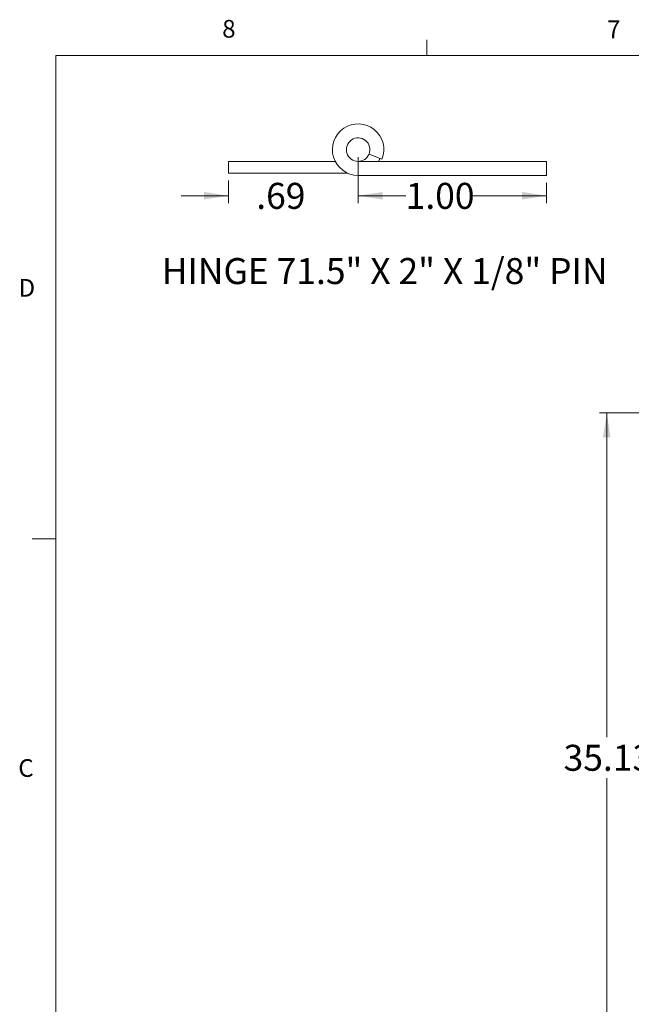
# Model space of a CAD drawing. Units: inches. Extents: x 0.4 to 16.6, y 0.2 to 10.8.
# Drawn here: x 0.4 to 3.7, y 5.6 to 10.8 of the extents above; entities that cross this region are included whole.
import ezdxf

# ---------------------------------------------------------------- set-up
doc = ezdxf.new("R2010")
doc.units = ezdxf.units.IN
doc.header["$MEASUREMENT"] = 0
doc.styles.add('SLDTEXTSTYLE1', font='TXT', dxfattribs={"width": 0.75})
doc.styles.add('SLDTEXTSTYLE4', font='TXT', dxfattribs={"width": 0.694444})
doc.dimstyles.new('SLDDIMSTYLE3', dxfattribs={"dimtxt": 0.137795, "dimasz": 0.13, "dimexe": 0, "dimexo": 0.0625, "dimgap": 0.034449, "dimtad": 0, "dimtih": 1, "dimtoh": 1, "dimlfac": 10, "dimrnd": 1e-09, "dimzin": 12, "dimdsep": 46, "dimtxsty": 'SLDTEXTSTYLE1', "dimsah": 1, "dimcen": 0.09, "dimadec": 0, "dimazin": 3, "dimtfac": 1, "dimtofl": 0, "dimtmove": 0, "dimatfit": 3, "dimfxl": 1, "dimfrac": 2, "dimtolj": 1, "dimtzin": 12, "dimarcsym": 0})
doc.dimstyles.new('SLDDIMSTYLE6', dxfattribs={"dimtxt": 0.137795, "dimasz": 0.13, "dimexe": 0, "dimexo": 0.0625, "dimgap": 0.034449, "dimtad": 0, "dimtih": 1, "dimtoh": 1, "dimrnd": 1e-09, "dimzin": 12, "dimdsep": 46, "dimtxsty": 'SLDTEXTSTYLE1', "dimsah": 1, "dimcen": 0.09, "dimadec": 0, "dimazin": 3, "dimtfac": 1, "dimtmove": 0, "dimatfit": 0, "dimfxl": 1, "dimfrac": 2, "dimtolj": 1, "dimtzin": 12, "dimarcsym": 0})
doc.dimstyles.new('SLDDIMSTYLE7', dxfattribs={"dimtxt": 0.137795, "dimasz": 0.13, "dimexe": 0, "dimexo": 0.0625, "dimgap": 0.034449, "dimtad": 0, "dimtih": 1, "dimtoh": 1, "dimrnd": 1e-09, "dimzin": 4, "dimdsep": 46, "dimtxsty": 'SLDTEXTSTYLE1', "dimsah": 1, "dimcen": 0.09, "dimadec": 0, "dimazin": 1, "dimtfac": 1, "dimtofl": 0, "dimtmove": 0, "dimatfit": 3, "dimfxl": 1, "dimfrac": 2, "dimtolj": 1, "dimtzin": 12, "dimarcsym": 0})

# ---------------------------------------------------------------- blocks, each defined once
blk = doc.blocks.new('_D_8')
at = {"color": 7, "linetype": 'Continuous', "lineweight": 0}
for p, q in [((3.9663, 8.7481), (3.5101, 8.7481)), ((3.5495, 8.7481), (3.5495, 7.0278)), ((3.5495, 5.2356), (3.5495, 6.809)), ((3.9663, 5.2356), (3.5101, 5.2356))]:
    blk.add_line(p, q, dxfattribs=at)
for points in [[(3.5495, 8.7481), (3.5295, 8.6181), (3.5695, 8.6181)], [(3.5495, 5.2356), (3.5695, 5.3656), (3.5295, 5.3656)]]:
    blk.add_solid(points, dxfattribs=at)
at = {"color": 7, "linetype": 'Continuous', "lineweight": 0, "insert": (3.3204, 6.9867), "char_height": 0.1378, "attachment_point": 1, "style": 'SLDTEXTSTYLE1'}
blk.add_mtext('35.13', dxfattribs=at)
blk = doc.blocks.new('_D_14')
at = {"color": 7, "linetype": 'Continuous', "lineweight": 0}
for p, q in [((2.2302, 10.1043), (2.2302, 9.8597)), ((1.5422, 9.9793), (1.5422, 9.8597)), ((1.5422, 9.8991), (1.2922, 9.8991)), ((2.2302, 9.8991), (2.4802, 9.8991))]:
    blk.add_line(p, q, dxfattribs=at)
for points in [[(1.5422, 9.8991), (1.4122, 9.9191), (1.4122, 9.8791)], [(2.2302, 9.8991), (2.3602, 9.8791), (2.3602, 9.9191)]]:
    blk.add_solid(points, dxfattribs=at)
at = {"color": 7, "linetype": 'Continuous', "lineweight": 0, "insert": (1.6898, 9.9673), "char_height": 0.1378, "attachment_point": 1, "style": 'SLDTEXTSTYLE1'}
blk.add_mtext('.69', dxfattribs=at)
blk = doc.blocks.new('_D_15')
at = {"color": 7, "linetype": 'Continuous', "lineweight": 0}
for p, q in [((2.2302, 10.1043), (2.2302, 9.8597)), ((3.2302, 9.9678), (3.2302, 9.8597)), ((2.2302, 9.8991), (2.4826, 9.8991)), ((3.2302, 9.8991), (2.8389, 9.8991))]:
    blk.add_line(p, q, dxfattribs=at)
for points in [[(2.2302, 9.8991), (2.3602, 9.8791), (2.3602, 9.9191)], [(3.2302, 9.8991), (3.1002, 9.9191), (3.1002, 9.8791)]]:
    blk.add_solid(points, dxfattribs=at)
at = {"color": 7, "linetype": 'Continuous', "lineweight": 0, "insert": (2.4826, 9.9673), "char_height": 0.1378, "attachment_point": 1, "style": 'SLDTEXTSTYLE1'}
blk.add_mtext('1.00', dxfattribs=at)

msp = doc.modelspace()

# ---------------------------------------------------------------- linework, layer by layer
at = {"color": 7, "linetype": 'Continuous', "lineweight": 0}
for p, q in [((2.5948, 10.6421), (2.5948, 10.7269)), ((0.6263, 10.6421), (16.3763, 10.6421)), ((0.6263, 10.6421), (0.6263, 0.3921)), ((0.6263, 8.0796), (0.5013, 8.0796))]:
    msp.add_line(p, q, dxfattribs=at)
at = {"color": 7, "linetype": 'Continuous', "lineweight": 15}
for p, q in [((1.5422, 10.0812), (2.1088, 10.0812)), ((1.5422, 10.0187), (1.5422, 10.0812)), ((2.2302, 10.0812), (3.2302, 10.0812)), ((2.2881, 10.1203), (2.3567, 10.0926)), ((2.3384, 10.0812), (2.3461, 10.0969)), ((3.2302, 10.0072), (3.2302, 10.0812)), ((1.5422, 10.0187), (2.1753, 10.0187)), ((2.2302, 10.0072), (3.2302, 10.0072))]:
    msp.add_line(p, q, dxfattribs=at)
for radius, start, end in [(0.1365, 338, 270), (0.0625, 338, 270), (0.0625, 270, 338)]:
    msp.add_arc((2.2302, 10.1437), radius, start, end, dxfattribs=at)

# ---------------------------------------------------------------- texts
at = {"color": 7, "linetype": 'Continuous', "lineweight": 0, "attachment_point": 1}
for s, insert, char_height, style in [('8', (1.5091, 10.8315), 0.0938, 'SLDTEXTSTYLE1'), ('7', (3.551, 10.8287), 0.0938, 'SLDTEXTSTYLE1'), ('HINGE 71.5" X 2" X 1/8" PIN', (1.1881, 9.5684), 0.137795, 'SLDTEXTSTYLE4'), ('D', (0.4286, 9.4575), 0.0938, 'SLDTEXTSTYLE1'), ('C', (0.4273, 6.9103), 0.0938, 'SLDTEXTSTYLE1')]:
    msp.add_mtext(s, dxfattribs=dict(at, insert=insert, char_height=char_height, style=style))

# ---------------------------------------------------------------- dimensions: what is measured, and where the dimension line sits
at = {"color": 7, "linetype": 'Continuous', "lineweight": 0}
for base, p2, dimstyle, picture, middle in [((1.5422, 9.8991), (1.5422, 10.0187), 'SLDDIMSTYLE6', '_D_14', (1.8171, 9.8991)), ((3.2302, 9.8991), (3.2302, 10.0072), 'SLDDIMSTYLE7', '_D_15', (2.6608, 9.8991))]:
    dim = msp.add_linear_dim(base=base, p1=(2.2302, 10.1437), p2=p2, dimstyle=dimstyle, dxfattribs=at)
    dim.commit()
    dim.dimension.update_dxf_attribs({"geometry": picture, "text_midpoint": middle, "dimtype": 160})
dim = msp.add_linear_dim(base=(3.5494617031, 8.7481448286), p1=(4.0056624907, 5.2356448272), p2=(4.0056624906, 8.7481448286), angle=90, dimstyle='SLDDIMSTYLE3', dxfattribs=at)
dim.commit()
dim.dimension.update_dxf_attribs({"geometry": '_D_8', "text_midpoint": (3.5494617032, 6.918408434), "dimtype": 160})

doc.saveas('drawing.dxf')
